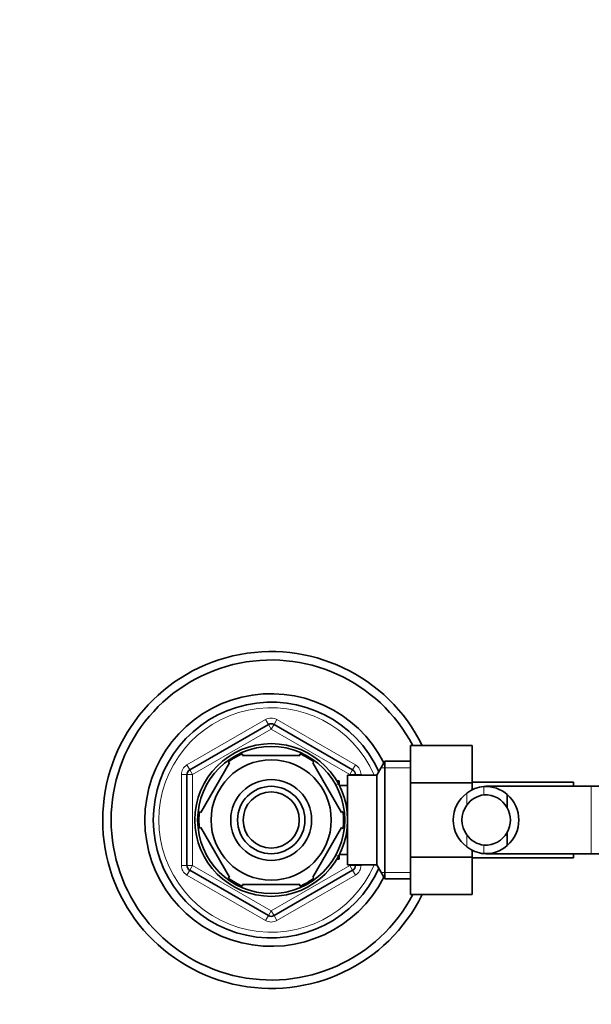
# Model space of a CAD drawing. Units: millimetres. Extents: x 0 to 1478, y 0 to 1758.
# Drawn here: x 608 to 710, y 1439 to 1614 of the extents above; entities that cross this region are included whole.
import ezdxf
from ezdxf import colors
from ezdxf.entities.mleader import LeaderData, LeaderLine
from ezdxf.math import Vec2, Vec3

# ---------------------------------------------------------------- set-up
doc = ezdxf.new("R2010")
doc.units = ezdxf.units.MM
doc.layers.add('DV2_Défaut', color=7, linetype='Continuous')
doc.layers.add('Défaut', color=7, linetype='Continuous')

# ---------------------------------------------------------------- blocks, each defined once
blk = doc.blocks.new('_DOT')
at = {"color": 0}
blk.add_line((0, 0), (-1, 0), dxfattribs=at)
at = {"color": 0, "const_width": 0.333}
blk.add_lwpolyline([(-0.1665, 0, 1), (0.1665, 0, 1)], format="xyb", close=True, dxfattribs=at)
blk = doc.blocks.new('SE1')
at = {"layer": 'DV2_Défaut', "color": 7, "linetype": 'Continuous', "lineweight": 18}
for p, q in [((637.96, 1481.51), (651.96, 1489.6)), ((651.96, 1489.6), (652.46, 1488.73)), ((653.96, 1489.6), (653.46, 1488.73)), ((653.96, 1489.6), (667.96, 1481.51)), ((652.96, 1487.86), (638.96, 1479.78)), ((652.96, 1487.86), (652.46, 1488.73)), ((652.96, 1487.86), (653.46, 1488.73)), ((666.96, 1479.78), (652.96, 1487.86)), ((637.96, 1481.51), (638.46, 1480.65)), ((638.96, 1479.78), (638.46, 1480.65)), ((666.96, 1479.78), (667.46, 1480.65)), ((667.96, 1481.51), (667.46, 1480.65)), ((677.76, 1481.01), (672.52, 1481.01)), ((636.96, 1463.62), (636.96, 1479.78)), ((636.96, 1479.78), (637.96, 1479.78)), ((638.96, 1479.78), (637.96, 1479.78)), ((638.96, 1479.78), (638.96, 1463.62)), ((666.96, 1479.7), (666.96, 1479.78)), ((666.96, 1479.78), (667.96, 1479.78)), ((667.96, 1479.78), (668.96, 1479.78)), ((668.96, 1479.78), (668.96, 1479.7)), ((665.06, 1478.09), (664.62, 1478.09)), ((690.85, 1477.69), (690.85, 1476.18)), ((709.96, 1465.7), (709.96, 1477.7)), ((687.81, 1476.47), (687.81, 1474.35)), ((687.81, 1466.92), (687.81, 1469.04)), ((690.85, 1465.71), (690.85, 1467.22)), ((665.06, 1465.31), (664.62, 1465.31)), ((636.96, 1463.62), (637.96, 1463.62)), ((637.96, 1463.62), (638.96, 1463.62)), ((638.46, 1462.75), (637.96, 1461.88)), ((638.46, 1462.75), (638.96, 1463.62)), ((638.96, 1463.62), (652.96, 1455.53)), ((652.96, 1455.53), (666.96, 1463.62)), ((666.96, 1463.62), (666.96, 1463.7)), ((667.96, 1463.62), (666.96, 1463.62)), ((667.46, 1462.75), (666.96, 1463.62)), ((667.46, 1462.75), (667.96, 1461.88)), ((667.96, 1463.62), (668.96, 1463.62)), ((668.96, 1463.7), (668.96, 1463.62)), ((651.96, 1453.8), (637.96, 1461.88)), ((667.96, 1461.88), (653.96, 1453.8)), ((677.76, 1462.38), (672.52, 1462.38)), ((652.46, 1454.67), (651.96, 1453.8)), ((652.46, 1454.67), (652.96, 1455.53)), ((653.46, 1454.67), (652.96, 1455.53)), ((653.46, 1454.67), (653.96, 1453.8))]:
    blk.add_line(p, q, dxfattribs=at)
at = {"layer": 'DV2_Défaut', "color": 7, "linetype": 'Continuous', "lineweight": 35}
for p, q in [((638.46, 1480.65), (652.46, 1488.73)), ((653.46, 1488.73), (667.46, 1480.65)), ((677.76, 1484.96), (688.76, 1484.96)), ((677.76, 1478.34), (677.76, 1484.96)), ((688.76, 1478.34), (688.76, 1484.96)), ((645.56, 1481.89), (640.44, 1473.01)), ((645.56, 1481.89), (645.29, 1482.03)), ((647.83, 1483.2), (647.83, 1483.51)), ((658.08, 1483.2), (647.83, 1483.2)), ((658.08, 1483.2), (658.08, 1483.51)), ((660.35, 1481.89), (660.57, 1482.08)), ((660.35, 1481.89), (665.48, 1473.01)), ((673.2, 1482.2), (671.76, 1479.7)), ((673.2, 1461.2), (673.2, 1482.2)), ((677.76, 1482.2), (673.2, 1482.2)), ((637.96, 1463.62), (637.96, 1479.78)), ((665.06, 1478.7), (664.62, 1478.7)), ((665.06, 1477.91), (665.06, 1478.7)), ((666.56, 1463.7), (666.56, 1479.7)), ((671.76, 1479.7), (666.56, 1479.7)), ((667.96, 1479.78), (667.96, 1479.7)), ((671.76, 1463.7), (671.76, 1479.7)), ((706.76, 1478.45), (688.76, 1478.45)), ((706.76, 1478.45), (706.76, 1477.7)), ((666.56, 1477.85), (665.09, 1477.85)), ((677.76, 1478.34), (688.76, 1478.34)), ((677.76, 1465.06), (677.76, 1478.34)), ((688.76, 1477.07), (688.76, 1478.34)), ((709.96, 1477.7), (691.2, 1477.7)), ((711.96, 1477.7), (709.96, 1477.7)), ((694.98, 1476.23), (694.98, 1473.89)), ((640.17, 1473.16), (640.44, 1473.01)), ((665.48, 1473.01), (665.74, 1473.2)), ((640.17, 1470.23), (640.44, 1470.39)), ((640.44, 1470.39), (645.56, 1461.51)), ((665.48, 1470.39), (660.35, 1461.51)), ((665.74, 1470.15), (665.48, 1470.39)), ((694.98, 1467.16), (694.98, 1469.5)), ((688.76, 1465.06), (688.76, 1466.33)), ((664.62, 1464.7), (665.06, 1464.7)), ((665.06, 1464.7), (665.06, 1465.49)), ((665.09, 1465.55), (666.56, 1465.55)), ((677.76, 1465.06), (688.76, 1465.06)), ((677.76, 1458.42), (677.76, 1465.06)), ((688.76, 1458.42), (688.76, 1465.06)), ((688.76, 1464.95), (706.76, 1464.95)), ((691.19, 1465.7), (709.96, 1465.7)), ((706.76, 1465.7), (706.76, 1464.95)), ((709.96, 1465.7), (711.96, 1465.7)), ((652.46, 1454.67), (638.46, 1462.75)), ((667.46, 1462.75), (653.46, 1454.67)), ((666.56, 1463.7), (671.76, 1463.7)), ((667.96, 1463.7), (667.96, 1463.62)), ((671.76, 1463.7), (673.2, 1461.2)), ((645.32, 1461.34), (645.56, 1461.51)), ((660.58, 1461.33), (660.35, 1461.51)), ((673.2, 1461.2), (677.76, 1461.2)), ((658.08, 1460.2), (647.83, 1460.2)), ((647.83, 1460.2), (647.83, 1459.89)), ((658.08, 1460.2), (658.08, 1459.89)), ((677.76, 1458.42), (688.76, 1458.42))]:
    blk.add_line(p, q, dxfattribs=at)
for radius in [13.6, 13.1, 10.7, 7.2, 6, 5]:
    blk.add_circle((652.96, 1471.7), radius, dxfattribs=at)
for centre, radius, start, end in [((652.96, 1471.7), 30, 26.2379, 333.7279), ((652.96, 1471.7), 28.5, 27.734, 332.2295), ((652.96, 1471.7), 22.5, 26.9183, 333.0817), ((652.96, 1471.7), 21, 24.2095, 335.7905), ((652.96, 1487.86), 1, 60, 120), ((652.96, 1471.7), 12.87, 113.4652, 126.4917), ((652.96, 1471.7), 12.87, 53.7852, 66.5309), ((638.96, 1479.78), 1, 120, 180), ((666.96, 1479.78), 1, 0, 60), ((691.42, 1471.84), 5.88, 95.5927, 127.9113), ((691.13, 1471.88), 5.81, 48.5014, 92.7723), ((691.26, 1471.7), 5.89, 125.8711, 234.1289), ((691.43, 1471.77), 4.45, 97.5706, 144.4964), ((691.12, 1471.8), 4.39, 28.5344, 93.5183), ((691.05, 1471.7), 6, 310.8909, 49.1091), ((652.96, 1471.7), 12.87, 173.554, 186.4496), ((652.96, 1471.7), 12.87, 0, 6.612), ((691.37, 1471.7), 4.44, 143.3142, 216.6858), ((691.05, 1471.7), 4.5, 330.7889, 29.2111), ((652.96, 1471.7), 12.87, 353.1413, 0), ((691.43, 1471.63), 4.45, 215.5036, 262.4294), ((691.12, 1471.6), 4.39, 266.4817, 331.4656), ((691.42, 1471.56), 5.88, 232.0887, 264.4073), ((691.13, 1471.51), 5.81, 267.2277, 311.4986), ((638.96, 1463.62), 1, 180, 240), ((666.96, 1463.62), 1, 300, 0), ((652.96, 1471.7), 12.87, 233.6702, 246.5283), ((652.96, 1471.7), 12.87, 293.4609, 306.269), ((652.96, 1455.53), 1, 240, 300)]:
    blk.add_arc(centre, radius, start, end, dxfattribs=at)
at = {"layer": 'DV2_Défaut', "color": 7, "linetype": 'Continuous', "lineweight": 18}
for centre, radius, start, end in [((652.96, 1471.7), 20, 23.5782, 336.4218), ((652.96, 1487.86), 2, 60, 120), ((638.96, 1479.78), 2, 120, 180), ((666.96, 1479.78), 2, 0, 60), ((638.96, 1463.62), 2, 180, 240), ((666.96, 1463.62), 2, 300, 0), ((652.96, 1455.53), 2, 240, 300)]:
    blk.add_arc(centre, radius, start, end, dxfattribs=at)

msp = doc.modelspace()

# ---------------------------------------------------------------- block references
at = {"layer": 'Défaut'}
msp.add_blockref('SE1', (0, 0), dxfattribs=at)

# ---------------------------------------------------------------- leaders
at = {"layer": 'Défaut', "color": 7, "linetype": 'Continuous', "lineweight": 18}
ml = msp.add_multileader_mtext('Standard', dxfattribs=at)
ml.set_content('{\\pxsm0.9;\\fSolid Edge ISO|b1||i0||c0|p34;\\W1.;22/12/2016\\P}', color=256)
ml.set_leader_properties()
ml.set_arrow_properties(name='DOT')
ml.build(insert=Vec2(0, 0))
ml.multileader.update_dxf_attribs({"leader_type": 0, "dogleg_length": 0, "arrow_head_size": 12})
ctx = ml.context
ctx.base_point, ctx.char_height, ctx.arrow_head_size, ctx.landing_gap_size = Vec3(1390.41, 1750.71), 12, 12, 4.2
notes = []
notes.append((ctx, [(0, (0, 0, 0), (0, 0), (1, 0), 1, [])]))
ctx.mtext.insert = Vec3(1392.41, 1756.83)
for ctx, leaders in notes:
    for number, flags, end, landing, length, lines in leaders:
        leader = LeaderData()
        leader.index, (leader.has_last_leader_line, leader.has_dogleg_vector, leader.attachment_direction) = number, flags
        leader.last_leader_point, leader.dogleg_vector, leader.dogleg_length = Vec3(end), Vec3(landing), length
        for number, points, colour, breaks in lines:
            line = LeaderLine()
            line.index, line.vertices, line.color, line.breaks = number, Vec3.list(points), colors.encode_raw_color(colour), breaks
            leader.lines.append(line)
        ctx.leaders.append(leader)

doc.saveas('drawing.dxf')
